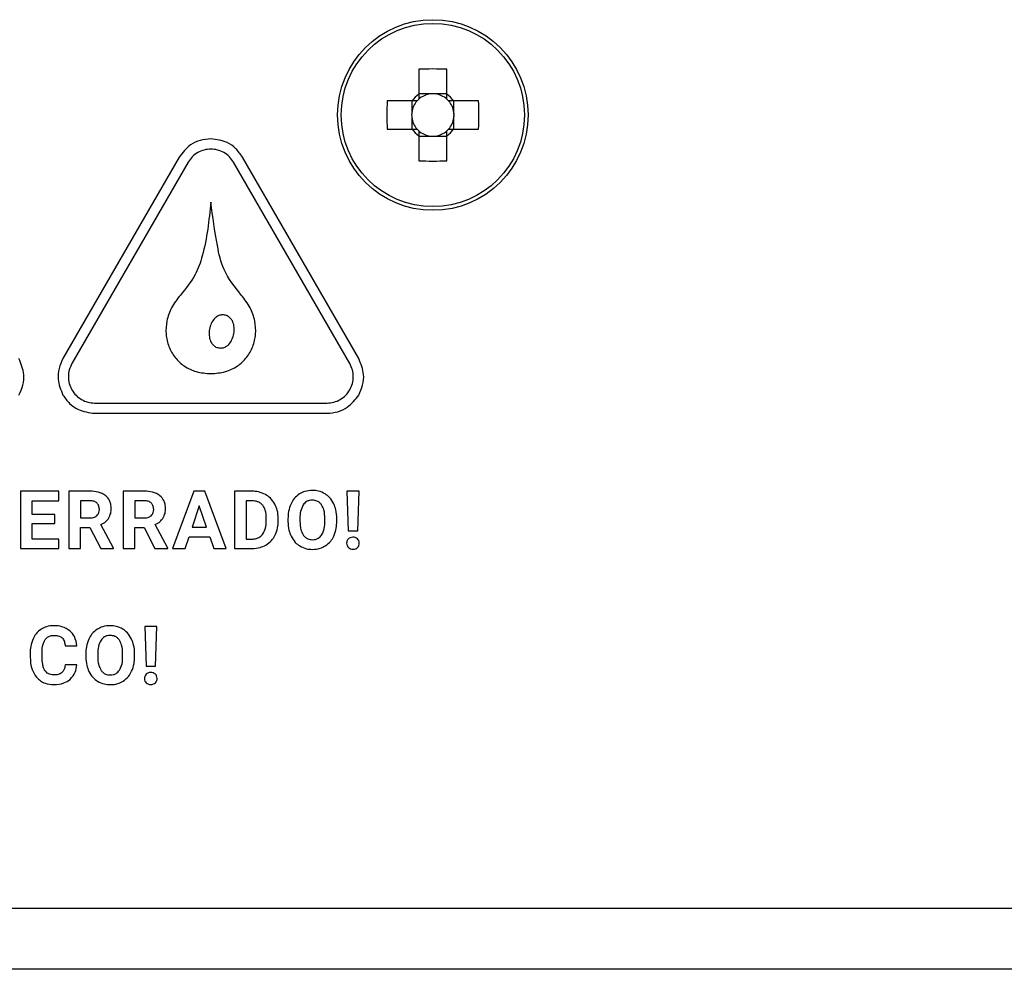
# Model space of a CAD drawing. Units: millimetres. Extents: x 7 to 286, y 8 to 196.
# Drawn here: x 176 to 182, y 117 to 124 of the extents above; entities that cross this region are included whole.
import ezdxf

# ---------------------------------------------------------------- set-up
doc = ezdxf.new("R2010")
doc.units = ezdxf.units.MM

msp = doc.modelspace()

# ---------------------------------------------------------------- linework, layer by layer
at = {"color": 7, "linetype": 'Continuous', "lineweight": 25}
for p, q in [((178.1255, 123.2336), (178.1255, 123.0695)), ((178.3105, 123.0695), (178.3105, 123.2336)), ((178.2017, 123.0718), (178.1255, 123.0718)), ((178.3105, 123.0718), (178.2344, 123.0718)), ((178.0823, 123.0263), (177.9182, 123.0263)), ((178.08, 123.0263), (178.08, 122.9501)), ((178.5179, 123.0263), (178.3538, 123.0263)), ((178.3561, 122.9501), (178.3561, 123.0263)), ((178.08, 122.9174), (178.08, 122.8413)), ((178.3561, 122.8413), (178.3561, 122.9174)), ((177.9182, 122.8413), (178.0823, 122.8413)), ((178.1255, 122.798), (178.1255, 122.6339)), ((178.1255, 122.7957), (178.2017, 122.7957)), ((178.2344, 122.7957), (178.3105, 122.7957)), ((178.3105, 122.6339), (178.3105, 122.798)), ((178.3538, 122.8413), (178.5179, 122.8413)), ((176.5541, 122.6576), (175.7917, 121.3371)), ((177.7318, 121.3371), (176.9694, 122.6576)), ((176.6126, 122.6238), (175.8502, 121.3033)), ((177.6733, 121.3033), (176.9109, 122.6238)), ((175.9994, 121.045), (177.5241, 121.045)), ((175.9994, 120.9775), (177.5241, 120.9775)), ((175.5131, 120.4666), (175.5131, 120.0904)), ((175.7647, 120.4666), (175.5131, 120.4666)), ((175.7647, 120.4037), (175.7647, 120.4666)), ((175.8293, 120.4666), (175.8293, 120.0904)), ((175.9691, 120.4666), (175.8293, 120.4666)), ((176.1856, 120.4666), (176.1856, 120.0904)), ((176.3254, 120.4666), (176.1856, 120.4666)), ((176.6502, 120.4666), (176.5102, 120.0904)), ((176.7221, 120.4666), (176.6502, 120.4666)), ((176.8629, 120.0904), (176.7221, 120.4666)), ((176.9166, 120.4666), (176.9166, 120.0904)), ((177.0324, 120.4666), (176.9166, 120.4666)), ((177.6541, 120.4666), (177.6629, 120.2057)), ((177.7337, 120.4666), (177.6541, 120.4666)), ((177.725, 120.2057), (177.7337, 120.4666)), ((175.5906, 120.4037), (175.7647, 120.4037)), ((175.5906, 120.3142), (175.5906, 120.4037)), ((175.9691, 120.4037), (175.9068, 120.4037)), ((175.9068, 120.4037), (175.9068, 120.2909)), ((176.2631, 120.4037), (176.2631, 120.2909)), ((176.3254, 120.4037), (176.2631, 120.4037)), ((176.9942, 120.4037), (176.9942, 120.1528)), ((177.0324, 120.4037), (176.9942, 120.4037)), ((176.6862, 120.3716), (176.6394, 120.2306)), ((176.7335, 120.2306), (176.6862, 120.3716)), ((175.7394, 120.3142), (175.5906, 120.3142)), ((175.7394, 120.2539), (175.7394, 120.3142)), ((175.9068, 120.2909), (175.9694, 120.2909)), ((176.2631, 120.2909), (176.3257, 120.2909)), ((177.1257, 120.2674), (177.1257, 120.2872)), ((177.2042, 120.2697), (177.2042, 120.2871)), ((177.2676, 120.2865), (177.2676, 120.2679)), ((177.3461, 120.2883), (177.3461, 120.27)), ((177.5095, 120.2686), (177.5095, 120.2871)), ((177.5881, 120.27), (177.5881, 120.2868)), ((175.5906, 120.2539), (175.7394, 120.2539)), ((175.5906, 120.1528), (175.5906, 120.2539)), ((175.9068, 120.0904), (175.9068, 120.228)), ((175.9068, 120.228), (175.9686, 120.228)), ((175.9686, 120.228), (176.0391, 120.0904)), ((176.1224, 120.094), (176.041, 120.2476)), ((176.2631, 120.228), (176.3249, 120.228)), ((176.2631, 120.0904), (176.2631, 120.228)), ((176.3249, 120.228), (176.3954, 120.0904)), ((176.4787, 120.094), (176.3973, 120.2476)), ((176.6394, 120.2306), (176.7335, 120.2306)), ((177.6629, 120.2057), (177.725, 120.2057)), ((175.7653, 120.1528), (175.5906, 120.1528)), ((175.7653, 120.0904), (175.7653, 120.1528)), ((176.5926, 120.0904), (176.6185, 120.1676)), ((176.6185, 120.1676), (176.7544, 120.1676)), ((176.7544, 120.1676), (176.7805, 120.0904)), ((176.9942, 120.1528), (177.0316, 120.1528)), ((175.5131, 120.0904), (175.7653, 120.0904)), ((175.8293, 120.0904), (175.9068, 120.0904)), ((176.0391, 120.0904), (176.1224, 120.0904)), ((176.1224, 120.0904), (176.1224, 120.094)), ((176.1856, 120.0904), (176.2631, 120.0904)), ((176.3954, 120.0904), (176.4787, 120.0904)), ((176.4787, 120.0904), (176.4787, 120.094)), ((176.5102, 120.0904), (176.5926, 120.0904)), ((176.7805, 120.0904), (176.8629, 120.0904)), ((176.9166, 120.0904), (177.0331, 120.0904)), ((176.3278, 119.5795), (176.3366, 119.3186)), ((176.4074, 119.5795), (176.3278, 119.5795)), ((176.3987, 119.3186), (176.4074, 119.5795)), ((175.8062, 119.452), (175.8837, 119.452)), ((175.5766, 119.4036), (175.5766, 119.3805)), ((175.6551, 119.3789), (175.6551, 119.4073)), ((175.9413, 119.3994), (175.9413, 119.3808)), ((176.0198, 119.4012), (176.0198, 119.3828)), ((176.1832, 119.3815), (176.1832, 119.3999)), ((176.2618, 119.3828), (176.2618, 119.3997)), ((175.8832, 119.3284), (175.8058, 119.3284)), ((176.3366, 119.3186), (176.3987, 119.3186)), ((94.1355, 117.7313), (201.8855, 117.7313)), ((201.8605, 117.3313), (94.1605, 117.3313))]:
    msp.add_line(p, q, dxfattribs=at)
for radius in [0.625, 0.6011]:
    msp.add_circle((178.218, 122.9338), radius, dxfattribs=at)
for centre, radius, start, end in [((178.218, 121.0262), 2.2093, 87.60034, 92.39966), ((178.218, 122.9338), 0.1643, 124.26965, 145.73035), ((178.218, 122.9338), 0.139, 96.76616, 131.71821), ((178.218, 122.9338), 0.139, 83.23384, 96.76616), ((178.218, 122.9338), 0.139, 48.28179, 83.23384), ((178.218, 122.9338), 0.1643, 34.26965, 55.73035), ((180.1248, 122.9338), 2.2085, 177.59956, 182.40044), ((178.218, 122.9338), 0.139, 138.28179, 173.23384), ((178.218, 122.9338), 0.139, 131.71821, 138.28179), ((178.218, 122.9338), 0.139, 41.71821, 48.28179), ((178.218, 122.9338), 0.139, 6.76616, 41.71821), ((176.3113, 122.9338), 2.2085, 357.59956, 2.40044), ((178.218, 122.9338), 0.139, 173.23384, 186.76616), ((178.218, 122.9338), 0.139, 186.76616, 221.71821), ((178.218, 122.9338), 0.139, 318.28179, 353.23384), ((178.218, 122.9338), 0.139, 353.23384, 6.76616), ((178.218, 122.9338), 0.1643, 214.26965, 235.73035), ((178.218, 122.9338), 0.139, 221.71821, 228.28179), ((178.218, 122.9338), 0.139, 228.28179, 263.23384), ((178.218, 122.9338), 0.139, 263.23384, 276.76616), ((178.218, 122.9338), 0.139, 276.76616, 311.71821), ((178.218, 122.9338), 0.139, 311.71821, 318.28179), ((178.218, 122.9338), 0.1643, 304.26965, 325.73035), ((178.218, 124.8419), 2.21, 267.60105, 272.39895)]:
    msp.add_arc(centre, radius, start, end, dxfattribs=at)
for centre, major_axis, start_param, end_param in [((178.218, 122.9509), (0, 0.122), 6.147238, 6.419132), ((178.2009, 122.9338), (0.122, 0), 3.005646, 3.27754), ((178.2351, 122.9338), (0.122, 0), 6.147238, 6.419132), ((178.218, 122.9166), (0, 0.122), 3.005646, 3.27754)]:
    msp.add_ellipse(centre, major_axis=major_axis, ratio=0.990116, start_param=start_param, end_param=end_param, dxfattribs=at)
for points, knots in [([(178.1255, 123.0695), (178.1255, 123.0683), (178.1255, 123.0587), (178.1255, 123.0481), (178.1255, 123.0381), (178.1255, 123.0375)], [0, 0, 0, 0, 0.1136893, 0.9453466, 1, 1, 1, 1]), ([(178.3105, 123.0375), (178.3105, 123.0381), (178.3105, 123.0481), (178.3105, 123.0587), (178.3105, 123.0683), (178.3105, 123.0695)], [0, 0, 0, 0, 0.0546534, 0.8863107, 1, 1, 1, 1]), ([(178.1143, 123.0263), (178.1137, 123.0263), (178.1037, 123.0263), (178.0931, 123.0263), (178.0834, 123.0263), (178.0823, 123.0263)], [0, 0, 0, 0, 0.054653, 0.88631, 1, 1, 1, 1]), ([(178.3538, 123.0263), (178.3526, 123.0263), (178.343, 123.0263), (178.3324, 123.0263), (178.3224, 123.0263), (178.3218, 123.0263)], [0, 0, 0, 0, 0.11369, 0.945347, 1, 1, 1, 1]), ([(178.0823, 122.8413), (178.0834, 122.8413), (178.0931, 122.8413), (178.1037, 122.8413), (178.1137, 122.8413), (178.1143, 122.8413)], [0, 0, 0, 0, 0.11369, 0.945347, 1, 1, 1, 1]), ([(178.1255, 122.83), (178.1255, 122.8294), (178.1255, 122.8194), (178.1255, 122.8088), (178.1255, 122.7992), (178.1255, 122.798)], [0, 0, 0, 0, 0.0546534, 0.8863107, 1, 1, 1, 1]), ([(178.3105, 122.798), (178.3105, 122.7992), (178.3105, 122.8088), (178.3105, 122.8194), (178.3105, 122.8294), (178.3105, 122.83)], [0, 0, 0, 0, 0.1136893, 0.9453466, 1, 1, 1, 1]), ([(178.3218, 122.8413), (178.3224, 122.8413), (178.3324, 122.8413), (178.343, 122.8413), (178.3526, 122.8413), (178.3538, 122.8413)], [0, 0, 0, 0, 0.054653, 0.88631, 1, 1, 1, 1]), ([(176.7618, 122.7775), (176.7382, 122.7754), (176.6916, 122.7712), (176.6139, 122.7349), (176.5768, 122.6869), (176.5541, 122.6576)], [0, 0, 0, 0, 0.282582, 0.560647, 1, 1, 1, 1]), ([(176.9694, 122.6576), (176.9558, 122.6769), (176.9289, 122.7152), (176.8586, 122.7644), (176.7985, 122.7725), (176.7618, 122.7775)], [0, 0, 0, 0, 0.282633, 0.560742, 1, 1, 1, 1]), ([(176.7618, 122.71), (176.7467, 122.7089), (176.7166, 122.7067), (176.6749, 122.6883), (176.638, 122.6614), (176.6211, 122.6364), (176.6126, 122.6238)], [0, 0, 0, 0, 0.249285, 0.499953, 0.749255, 1, 1, 1, 1]), ([(176.9109, 122.6238), (176.9025, 122.6363), (176.8855, 122.6613), (176.8488, 122.6883), (176.807, 122.7067), (176.7769, 122.7089), (176.7618, 122.71)], [0, 0, 0, 0, 0.24934, 0.500041, 0.749306, 1, 1, 1, 1]), ([(176.7615, 122.3625), (176.7495, 122.2437), (176.733, 122.0812), (176.6607, 121.8727), (176.5972, 121.7958), (176.5619, 121.753)], [0, 0, 0, 0, 0.5462515, 0.7477306, 1, 1, 1, 1]), ([(176.9616, 121.753), (176.9185, 121.8065), (176.8411, 121.9027), (176.7943, 122.1192), (176.7743, 122.2675), (176.7615, 122.3625)], [0, 0, 0, 0, 0.310119, 0.5582, 1, 1, 1, 1]), ([(176.5619, 121.753), (176.541, 121.7262), (176.501, 121.6751), (176.4702, 121.5852), (176.4642, 121.4972), (176.4827, 121.4144), (176.5237, 121.3415), (176.5859, 121.2837), (176.6677, 121.2444), (176.7292, 121.2399), (176.7615, 121.2375)], [0, 0, 0, 0, 0.1424791, 0.2723687, 0.394034, 0.5107593, 0.6254502, 0.7416116, 0.8642158, 1, 1, 1, 1]), ([(176.7615, 121.2375), (176.7939, 121.2399), (176.8555, 121.2444), (176.9374, 121.2837), (176.9997, 121.3414), (177.0408, 121.4143), (177.0593, 121.4972), (177.0533, 121.5852), (177.0224, 121.675), (176.9825, 121.7262), (176.9616, 121.753)], [0, 0, 0, 0, 0.135941, 0.258626, 0.374795, 0.489443, 0.606097, 0.727693, 0.857534, 1, 1, 1, 1]), ([(176.8516, 121.6218), (176.8432, 121.6224), (176.8268, 121.6238), (176.8036, 121.6146), (176.7814, 121.5963), (176.7628, 121.5668), (176.7512, 121.5285), (176.749, 121.4885), (176.7563, 121.4544), (176.771, 121.4296), (176.7896, 121.4131), (176.8054, 121.4087), (176.8136, 121.4065)], [0, 0, 0, 0, 0.083208, 0.160989, 0.240064, 0.366318, 0.500121, 0.633917, 0.760146, 0.839192, 0.916881, 1, 1, 1, 1]), ([(176.8136, 121.4065), (176.8221, 121.4058), (176.8384, 121.4045), (176.8616, 121.4137), (176.8839, 121.4319), (176.9025, 121.4614), (176.914, 121.4998), (176.9163, 121.5397), (176.9089, 121.5738), (176.8943, 121.5986), (176.8756, 121.6152), (176.8598, 121.6195), (176.8516, 121.6218)], [0, 0, 0, 0, 0.0831599, 0.160912, 0.2399577, 0.3662221, 0.5000216, 0.6338207, 0.7600638, 0.8391141, 0.9168216, 1, 1, 1, 1]), ([(175.5026, 121.0974), (175.5125, 121.1188), (175.5323, 121.1612), (175.5397, 121.2467), (175.5167, 121.3027), (175.5026, 121.3371)], [0, 0, 0, 0, 0.282538, 0.560628, 1, 1, 1, 1]), ([(175.7917, 121.3371), (175.7818, 121.3157), (175.762, 121.2732), (175.7546, 121.1878), (175.7776, 121.1317), (175.7917, 121.0974)], [0, 0, 0, 0, 0.282617, 0.560722, 1, 1, 1, 1]), ([(175.8502, 121.3033), (175.8436, 121.2898), (175.8305, 121.2626), (175.8255, 121.2173), (175.8303, 121.1719), (175.8435, 121.1447), (175.8502, 121.1311)], [0, 0, 0, 0, 0.24922, 0.500012, 0.749357, 1, 1, 1, 1]), ([(177.6733, 121.1311), (177.6799, 121.1446), (177.693, 121.1718), (177.698, 121.2171), (177.6931, 121.2626), (177.6799, 121.2897), (177.6733, 121.3033)], [0, 0, 0, 0, 0.249147, 0.499887, 0.749284, 1, 1, 1, 1]), ([(177.7318, 121.0974), (177.7417, 121.1188), (177.7615, 121.1612), (177.7689, 121.2467), (177.7459, 121.3027), (177.7318, 121.3371)], [0, 0, 0, 0, 0.282538, 0.560628, 1, 1, 1, 1]), ([(175.8502, 121.1311), (175.8586, 121.1186), (175.8756, 121.0937), (175.9123, 121.0666), (175.9541, 121.0482), (175.9842, 121.046), (175.9994, 121.045)], [0, 0, 0, 0, 0.249256, 0.49996, 0.749245, 1, 1, 1, 1]), ([(177.5241, 121.045), (177.5391, 121.046), (177.5693, 121.0482), (177.611, 121.0666), (177.6479, 121.0935), (177.6649, 121.1185), (177.6733, 121.1311)], [0, 0, 0, 0, 0.2492387, 0.4999026, 0.7492215, 1, 1, 1, 1]), ([(175.7917, 121.0974), (175.8053, 121.078), (175.8322, 121.0397), (175.9025, 120.9905), (175.9626, 120.9824), (175.9994, 120.9775)], [0, 0, 0, 0, 0.282596, 0.560699, 1, 1, 1, 1]), ([(177.5241, 120.9775), (177.5477, 120.9795), (177.5943, 120.9837), (177.672, 121.02), (177.7091, 121.068), (177.7318, 121.0974)], [0, 0, 0, 0, 0.282567, 0.560652, 1, 1, 1, 1]), ([(176.0719, 120.4369), (176.0646, 120.442), (176.0493, 120.4528), (176.0143, 120.4644), (175.9868, 120.4657), (175.9691, 120.4666)], [0, 0, 0, 0, 0.245862, 0.512754, 1, 1, 1, 1]), ([(176.4282, 120.4369), (176.4209, 120.442), (176.4056, 120.4528), (176.3706, 120.4644), (176.3431, 120.4657), (176.3254, 120.4666)], [0, 0, 0, 0, 0.245845, 0.512719, 1, 1, 1, 1]), ([(177.1212, 120.4443), (177.1057, 120.4515), (177.0775, 120.4646), (177.0464, 120.466), (177.0324, 120.4666)], [0, 0, 0, 0, 0.546553, 1, 1, 1, 1]), ([(177.4278, 120.4719), (177.411, 120.4708), (177.3815, 120.4689), (177.3554, 120.4552), (177.3442, 120.4493)], [0, 0, 0, 0, 0.570085, 1, 1, 1, 1]), ([(177.5114, 120.4493), (177.497, 120.4565), (177.4706, 120.4698), (177.4411, 120.4712), (177.4278, 120.4719)], [0, 0, 0, 0, 0.547106, 1, 1, 1, 1]), ([(176.0155, 120.3884), (176.0124, 120.391), (176.0059, 120.3965), (175.99, 120.4025), (175.9773, 120.4032), (175.9691, 120.4037)], [0, 0, 0, 0, 0.243281, 0.507879, 1, 1, 1, 1]), ([(176.1081, 120.3529), (176.1076, 120.3624), (176.1066, 120.3806), (176.0967, 120.4112), (176.0812, 120.4272), (176.0719, 120.4369)], [0, 0, 0, 0, 0.303569, 0.579649, 1, 1, 1, 1]), ([(176.3718, 120.3884), (176.3687, 120.391), (176.3622, 120.3965), (176.3463, 120.4025), (176.3336, 120.4032), (176.3254, 120.4037)], [0, 0, 0, 0, 0.243369, 0.507794, 1, 1, 1, 1]), ([(176.4644, 120.3529), (176.4639, 120.3624), (176.4629, 120.3806), (176.453, 120.4112), (176.4375, 120.4272), (176.4282, 120.4369)], [0, 0, 0, 0, 0.303582, 0.579641, 1, 1, 1, 1]), ([(177.1019, 120.3741), (177.0971, 120.3791), (177.0876, 120.3893), (177.0638, 120.4013), (177.0446, 120.4027), (177.0324, 120.4037)], [0, 0, 0, 0, 0.265237, 0.532323, 1, 1, 1, 1]), ([(177.1823, 120.3807), (177.1732, 120.3951), (177.1572, 120.4206), (177.1321, 120.4371), (177.1212, 120.4443)], [0, 0, 0, 0, 0.563312, 1, 1, 1, 1]), ([(177.3442, 120.4493), (177.3313, 120.4396), (177.3078, 120.4219), (177.2939, 120.3961), (177.2877, 120.3844)], [0, 0, 0, 0, 0.547984, 1, 1, 1, 1]), ([(177.4278, 120.4079), (177.4209, 120.4075), (177.4077, 120.4066), (177.3854, 120.3979), (177.3744, 120.3852), (177.3676, 120.3775)], [0, 0, 0, 0, 0.293824, 0.565615, 1, 1, 1, 1]), ([(177.4883, 120.3771), (177.4842, 120.3823), (177.476, 120.3925), (177.4555, 120.4053), (177.4385, 120.4069), (177.4278, 120.4079)], [0, 0, 0, 0, 0.282691, 0.551619, 1, 1, 1, 1]), ([(177.568, 120.3844), (177.5598, 120.3991), (177.5454, 120.4247), (177.5216, 120.4419), (177.5114, 120.4493)], [0, 0, 0, 0, 0.569567, 1, 1, 1, 1]), ([(176.0146, 120.3058), (176.0197, 120.3122), (176.0294, 120.3242), (176.0303, 120.3395), (176.0307, 120.3467)], [0, 0, 0, 0, 0.532561, 1, 1, 1, 1]), ([(176.0307, 120.3467), (176.03, 120.3558), (176.029, 120.3713), (176.0194, 120.3834), (176.0155, 120.3884)], [0, 0, 0, 0, 0.586994, 1, 1, 1, 1]), ([(176.0914, 120.2887), (176.0968, 120.2994), (176.1069, 120.3196), (176.1077, 120.3422), (176.1081, 120.3529)], [0, 0, 0, 0, 0.528753, 1, 1, 1, 1]), ([(176.3709, 120.3058), (176.3761, 120.3122), (176.3857, 120.3242), (176.3866, 120.3395), (176.387, 120.3467)], [0, 0, 0, 0, 0.532561, 1, 1, 1, 1]), ([(176.387, 120.3467), (176.3863, 120.3558), (176.3853, 120.3713), (176.3757, 120.3834), (176.3718, 120.3884)], [0, 0, 0, 0, 0.587059, 1, 1, 1, 1]), ([(176.4477, 120.2887), (176.4531, 120.2994), (176.4632, 120.3196), (176.464, 120.3422), (176.4644, 120.3529)], [0, 0, 0, 0, 0.528753, 1, 1, 1, 1]), ([(177.1257, 120.2872), (177.125, 120.3063), (177.1241, 120.3375), (177.1081, 120.3639), (177.1019, 120.3741)], [0, 0, 0, 0, 0.612844, 1, 1, 1, 1]), ([(177.2042, 120.2871), (177.2032, 120.3058), (177.2015, 120.3384), (177.188, 120.3681), (177.1823, 120.3807)], [0, 0, 0, 0, 0.5737077, 1, 1, 1, 1]), ([(177.2877, 120.3844), (177.2812, 120.3674), (177.2693, 120.3358), (177.2681, 120.3021), (177.2676, 120.2865)], [0, 0, 0, 0, 0.537494, 1, 1, 1, 1]), ([(177.3676, 120.3775), (177.3608, 120.3634), (177.3472, 120.3352), (177.3465, 120.3039), (177.3461, 120.2883)], [0, 0, 0, 0, 0.49911, 1, 1, 1, 1]), ([(177.5095, 120.2871), (177.509, 120.3067), (177.5083, 120.3384), (177.4938, 120.3664), (177.4883, 120.3771)], [0, 0, 0, 0, 0.618246, 1, 1, 1, 1]), ([(177.5881, 120.2868), (177.5872, 120.3063), (177.5857, 120.3401), (177.5732, 120.3713), (177.568, 120.3844)], [0, 0, 0, 0, 0.580386, 1, 1, 1, 1]), ([(175.9694, 120.2909), (175.9793, 120.2914), (175.9959, 120.2923), (176.0092, 120.3019), (176.0146, 120.3058)], [0, 0, 0, 0, 0.5974586, 1, 1, 1, 1]), ([(176.041, 120.2476), (176.0525, 120.2536), (176.0723, 120.2638), (176.0858, 120.2813), (176.0914, 120.2887)], [0, 0, 0, 0, 0.583568, 1, 1, 1, 1]), ([(176.3257, 120.2909), (176.3356, 120.2914), (176.3522, 120.2923), (176.3655, 120.3019), (176.3709, 120.3058)], [0, 0, 0, 0, 0.5974586, 1, 1, 1, 1]), ([(176.3973, 120.2476), (176.4088, 120.2536), (176.4286, 120.2638), (176.4421, 120.2813), (176.4477, 120.2887)], [0, 0, 0, 0, 0.583568, 1, 1, 1, 1]), ([(177.1011, 120.1825), (177.1089, 120.1959), (177.124, 120.2222), (177.1251, 120.2525), (177.1257, 120.2674)], [0, 0, 0, 0, 0.5098575, 1, 1, 1, 1]), ([(177.1826, 120.1765), (177.1896, 120.1927), (177.2023, 120.2225), (177.2036, 120.2549), (177.2042, 120.2697)], [0, 0, 0, 0, 0.542748, 1, 1, 1, 1]), ([(177.2676, 120.2679), (177.2686, 120.2487), (177.2703, 120.2155), (177.2828, 120.1848), (177.288, 120.1719)], [0, 0, 0, 0, 0.5799037, 1, 1, 1, 1]), ([(177.3461, 120.27), (177.3467, 120.2507), (177.3476, 120.2191), (177.3618, 120.1912), (177.3674, 120.1804)], [0, 0, 0, 0, 0.6119621, 1, 1, 1, 1]), ([(177.4883, 120.1793), (177.495, 120.1934), (177.5085, 120.2217), (177.5091, 120.253), (177.5095, 120.2686)], [0, 0, 0, 0, 0.499163, 1, 1, 1, 1]), ([(177.5684, 120.1725), (177.5747, 120.1894), (177.5865, 120.2208), (177.5876, 120.2544), (177.5881, 120.27)], [0, 0, 0, 0, 0.536113, 1, 1, 1, 1]), ([(177.0316, 120.1528), (177.0396, 120.1532), (177.0547, 120.154), (177.08, 120.1621), (177.0932, 120.1748), (177.1011, 120.1825)], [0, 0, 0, 0, 0.306189, 0.583112, 1, 1, 1, 1]), ([(177.1218, 120.1131), (177.1356, 120.1225), (177.1603, 120.1395), (177.1758, 120.1651), (177.1826, 120.1765)], [0, 0, 0, 0, 0.556151, 1, 1, 1, 1]), ([(177.288, 120.1719), (177.2963, 120.1574), (177.3108, 120.1318), (177.3346, 120.1149), (177.3449, 120.1076)], [0, 0, 0, 0, 0.568366, 1, 1, 1, 1]), ([(177.3674, 120.1804), (177.3715, 120.175), (177.3796, 120.1645), (177.4003, 120.1513), (177.4175, 120.1496), (177.4283, 120.1486)], [0, 0, 0, 0, 0.283874, 0.552746, 1, 1, 1, 1]), ([(177.4283, 120.1486), (177.4352, 120.149), (177.4484, 120.1498), (177.4707, 120.1587), (177.4816, 120.1714), (177.4883, 120.1793)], [0, 0, 0, 0, 0.293807, 0.565412, 1, 1, 1, 1]), ([(177.5122, 120.1079), (177.525, 120.1175), (177.5484, 120.1351), (177.5622, 120.1609), (177.5684, 120.1725)], [0, 0, 0, 0, 0.54902, 1, 1, 1, 1]), ([(177.6638, 120.1538), (177.6601, 120.1492), (177.6534, 120.1409), (177.6526, 120.1303), (177.6523, 120.1255)], [0, 0, 0, 0, 0.549541, 1, 1, 1, 1]), ([(177.6939, 120.165), (177.6874, 120.1645), (177.6762, 120.1637), (177.6675, 120.1567), (177.6638, 120.1538)], [0, 0, 0, 0, 0.578164, 1, 1, 1, 1]), ([(177.7242, 120.1539), (177.7194, 120.1574), (177.7103, 120.1641), (177.6991, 120.1647), (177.6939, 120.165)], [0, 0, 0, 0, 0.534917, 1, 1, 1, 1]), ([(177.7358, 120.1255), (177.7352, 120.1316), (177.7342, 120.1423), (177.7272, 120.1504), (177.7242, 120.1539)], [0, 0, 0, 0, 0.567705, 1, 1, 1, 1]), ([(177.0331, 120.0904), (177.0509, 120.0915), (177.0819, 120.0936), (177.1098, 120.1072), (177.1218, 120.1131)], [0, 0, 0, 0, 0.570107, 1, 1, 1, 1]), ([(177.3449, 120.1076), (177.3593, 120.1004), (177.3857, 120.0872), (177.4151, 120.0857), (177.4283, 120.0851)], [0, 0, 0, 0, 0.547694, 1, 1, 1, 1]), ([(177.4283, 120.0851), (177.4452, 120.0862), (177.4749, 120.0881), (177.501, 120.1019), (177.5122, 120.1079)], [0, 0, 0, 0, 0.570714, 1, 1, 1, 1]), ([(177.6523, 120.1255), (177.6529, 120.1194), (177.6539, 120.1088), (177.6608, 120.1007), (177.6638, 120.0973)], [0, 0, 0, 0, 0.566152, 1, 1, 1, 1]), ([(177.6638, 120.0973), (177.6687, 120.0937), (177.6776, 120.087), (177.6888, 120.0864), (177.6939, 120.0862)], [0, 0, 0, 0, 0.536274, 1, 1, 1, 1]), ([(177.6939, 120.0862), (177.7005, 120.0866), (177.7117, 120.0875), (177.7205, 120.0944), (177.7242, 120.0973)], [0, 0, 0, 0, 0.580475, 1, 1, 1, 1]), ([(177.7242, 120.0973), (177.7279, 120.1018), (177.7347, 120.1101), (177.7354, 120.1207), (177.7358, 120.1255)], [0, 0, 0, 0, 0.548821, 1, 1, 1, 1]), ([(175.6503, 119.5627), (175.6378, 119.5532), (175.615, 119.5359), (175.6017, 119.5107), (175.5957, 119.4992)], [0, 0, 0, 0, 0.547544, 1, 1, 1, 1]), ([(175.7328, 119.5848), (175.7161, 119.5838), (175.687, 119.582), (175.6612, 119.5684), (175.6503, 119.5627)], [0, 0, 0, 0, 0.573964, 1, 1, 1, 1]), ([(175.8378, 119.55), (175.8209, 119.5611), (175.7889, 119.5822), (175.7508, 119.584), (175.7328, 119.5848)], [0, 0, 0, 0, 0.52945, 1, 1, 1, 1]), ([(176.0179, 119.5621), (176.005, 119.5524), (175.9815, 119.5348), (175.9676, 119.509), (175.9614, 119.4973)], [0, 0, 0, 0, 0.547932, 1, 1, 1, 1]), ([(176.1015, 119.5848), (176.0847, 119.5837), (176.0552, 119.5818), (176.0291, 119.568), (176.0179, 119.5621)], [0, 0, 0, 0, 0.570246, 1, 1, 1, 1]), ([(176.1851, 119.5621), (176.1707, 119.5694), (176.1443, 119.5827), (176.1148, 119.5841), (176.1015, 119.5848)], [0, 0, 0, 0, 0.547024, 1, 1, 1, 1]), ([(176.2417, 119.4973), (176.2335, 119.5119), (176.2191, 119.5376), (176.1953, 119.5548), (176.1851, 119.5621)], [0, 0, 0, 0, 0.569672, 1, 1, 1, 1]), ([(175.5957, 119.4992), (175.5896, 119.4826), (175.5781, 119.4517), (175.5771, 119.4188), (175.5766, 119.4036)], [0, 0, 0, 0, 0.537226, 1, 1, 1, 1]), ([(175.6551, 119.4073), (175.6555, 119.4263), (175.6562, 119.4567), (175.6698, 119.4835), (175.6749, 119.4935)], [0, 0, 0, 0, 0.628337, 1, 1, 1, 1]), ([(175.6749, 119.4935), (175.6787, 119.4982), (175.6863, 119.5076), (175.7061, 119.5191), (175.7225, 119.5204), (175.7328, 119.5213)], [0, 0, 0, 0, 0.271831, 0.538663, 1, 1, 1, 1]), ([(175.7328, 119.5213), (175.7447, 119.5208), (175.7641, 119.5201), (175.7798, 119.5091), (175.7859, 119.5049)], [0, 0, 0, 0, 0.6124743, 1, 1, 1, 1]), ([(175.7859, 119.5049), (175.789, 119.5014), (175.7955, 119.4941), (175.8032, 119.4761), (175.805, 119.4615), (175.8062, 119.452)], [0, 0, 0, 0, 0.238335, 0.502897, 1, 1, 1, 1]), ([(175.8837, 119.452), (175.8801, 119.4737), (175.8739, 119.511), (175.8484, 119.5385), (175.8378, 119.55)], [0, 0, 0, 0, 0.582509, 1, 1, 1, 1]), ([(175.9614, 119.4973), (175.9549, 119.4803), (175.943, 119.4487), (175.9418, 119.415), (175.9413, 119.3994)], [0, 0, 0, 0, 0.5374, 1, 1, 1, 1]), ([(176.0413, 119.4903), (176.0345, 119.4763), (176.0208, 119.4481), (176.0201, 119.4168), (176.0198, 119.4012)], [0, 0, 0, 0, 0.4994274, 1, 1, 1, 1]), ([(176.1015, 119.5208), (176.0946, 119.5203), (176.0814, 119.5195), (176.0591, 119.5107), (176.0481, 119.4981), (176.0413, 119.4903)], [0, 0, 0, 0, 0.293935, 0.565954, 1, 1, 1, 1]), ([(176.162, 119.49), (176.1579, 119.4952), (176.1498, 119.5054), (176.1292, 119.5182), (176.1122, 119.5198), (176.1015, 119.5208)], [0, 0, 0, 0, 0.28236, 0.551395, 1, 1, 1, 1]), ([(176.1832, 119.3999), (176.1827, 119.4196), (176.182, 119.4513), (176.1675, 119.4793), (176.162, 119.49)], [0, 0, 0, 0, 0.61835, 1, 1, 1, 1]), ([(176.2618, 119.3997), (176.2609, 119.4192), (176.2594, 119.4529), (176.2469, 119.4842), (176.2417, 119.4973)], [0, 0, 0, 0, 0.580364, 1, 1, 1, 1]), ([(175.5766, 119.3805), (175.578, 119.3516), (175.5805, 119.303), (175.6072, 119.2629), (175.618, 119.2467)], [0, 0, 0, 0, 0.5965461, 1, 1, 1, 1]), ([(175.6736, 119.2897), (175.6704, 119.2957), (175.6633, 119.3089), (175.6565, 119.3391), (175.6557, 119.363), (175.6551, 119.3789)], [0, 0, 0, 0, 0.221505, 0.484981, 1, 1, 1, 1]), ([(175.9413, 119.3808), (175.9423, 119.3615), (175.9439, 119.3283), (175.9564, 119.2976), (175.9617, 119.2848)], [0, 0, 0, 0, 0.579858, 1, 1, 1, 1]), ([(176.0198, 119.3828), (176.0204, 119.3635), (176.0213, 119.332), (176.0356, 119.3041), (176.0411, 119.2933)], [0, 0, 0, 0, 0.611739, 1, 1, 1, 1]), ([(176.162, 119.2922), (176.1688, 119.3063), (176.1823, 119.3345), (176.1829, 119.3658), (176.1832, 119.3815)], [0, 0, 0, 0, 0.499243, 1, 1, 1, 1]), ([(176.2421, 119.2854), (176.2484, 119.3022), (176.2602, 119.3337), (176.2613, 119.3673), (176.2618, 119.3828)], [0, 0, 0, 0, 0.536236, 1, 1, 1, 1]), ([(175.8058, 119.3284), (175.8044, 119.3169), (175.8021, 119.298), (175.7902, 119.2835), (175.7855, 119.2778)], [0, 0, 0, 0, 0.606309, 1, 1, 1, 1]), ([(175.8384, 119.2328), (175.8517, 119.2477), (175.8762, 119.2752), (175.881, 119.3116), (175.8832, 119.3284)], [0, 0, 0, 0, 0.539498, 1, 1, 1, 1]), ([(175.618, 119.2467), (175.6262, 119.2384), (175.6424, 119.2219), (175.6811, 119.202), (175.7122, 119.1995), (175.7319, 119.198)], [0, 0, 0, 0, 0.272612, 0.541841, 1, 1, 1, 1]), ([(175.7319, 119.2615), (175.725, 119.2618), (175.7119, 119.2626), (175.6901, 119.2704), (175.6798, 119.2824), (175.6736, 119.2897)], [0, 0, 0, 0, 0.307883, 0.582702, 1, 1, 1, 1]), ([(175.7855, 119.2778), (175.7818, 119.275), (175.7742, 119.269), (175.7558, 119.2627), (175.7413, 119.2619), (175.7319, 119.2615)], [0, 0, 0, 0, 0.2409188, 0.5059936, 1, 1, 1, 1]), ([(175.7319, 119.198), (175.7547, 119.1993), (175.7936, 119.2017), (175.8253, 119.2237), (175.8384, 119.2328)], [0, 0, 0, 0, 0.587212, 1, 1, 1, 1]), ([(175.9617, 119.2848), (175.97, 119.2702), (175.9845, 119.2447), (176.0083, 119.2278), (176.0186, 119.2205)], [0, 0, 0, 0, 0.568358, 1, 1, 1, 1]), ([(176.0411, 119.2933), (176.0452, 119.2879), (176.0533, 119.2774), (176.074, 119.2642), (176.0912, 119.2625), (176.102, 119.2615)], [0, 0, 0, 0, 0.283836, 0.552716, 1, 1, 1, 1]), ([(176.102, 119.2615), (176.1089, 119.2619), (176.1221, 119.2627), (176.1444, 119.2716), (176.1553, 119.2843), (176.162, 119.2922)], [0, 0, 0, 0, 0.293929, 0.565577, 1, 1, 1, 1]), ([(176.1859, 119.2207), (176.1987, 119.2304), (176.2221, 119.248), (176.2359, 119.2737), (176.2421, 119.2854)], [0, 0, 0, 0, 0.5491473, 1, 1, 1, 1]), ([(176.3375, 119.2667), (176.3338, 119.2621), (176.3271, 119.2538), (176.3263, 119.2431), (176.326, 119.2384)], [0, 0, 0, 0, 0.549222, 1, 1, 1, 1]), ([(176.326, 119.2384), (176.3266, 119.2323), (176.3276, 119.2217), (176.3345, 119.2136), (176.3375, 119.2101)], [0, 0, 0, 0, 0.566644, 1, 1, 1, 1]), ([(176.3676, 119.2779), (176.3611, 119.2774), (176.3499, 119.2765), (176.3412, 119.2696), (176.3375, 119.2667)], [0, 0, 0, 0, 0.578696, 1, 1, 1, 1]), ([(176.3979, 119.2668), (176.3931, 119.2703), (176.384, 119.277), (176.3728, 119.2776), (176.3676, 119.2779)], [0, 0, 0, 0, 0.534916, 1, 1, 1, 1]), ([(176.4095, 119.2384), (176.4089, 119.2444), (176.4079, 119.2552), (176.4009, 119.2633), (176.3979, 119.2668)], [0, 0, 0, 0, 0.567703, 1, 1, 1, 1]), ([(176.3979, 119.2101), (176.4016, 119.2147), (176.4084, 119.223), (176.4091, 119.2336), (176.4095, 119.2384)], [0, 0, 0, 0, 0.548501, 1, 1, 1, 1]), ([(176.0186, 119.2205), (176.033, 119.2132), (176.0594, 119.2001), (176.0888, 119.1986), (176.102, 119.198)], [0, 0, 0, 0, 0.5476509, 1, 1, 1, 1]), ([(176.102, 119.198), (176.1189, 119.199), (176.1486, 119.201), (176.1747, 119.2148), (176.1859, 119.2207)], [0, 0, 0, 0, 0.5708288, 1, 1, 1, 1]), ([(176.3375, 119.2101), (176.3424, 119.2066), (176.3513, 119.1999), (176.3625, 119.1993), (176.3676, 119.199)], [0, 0, 0, 0, 0.535984, 1, 1, 1, 1]), ([(176.3676, 119.199), (176.3742, 119.1995), (176.3854, 119.2003), (176.3942, 119.2072), (176.3979, 119.2101)], [0, 0, 0, 0, 0.580802, 1, 1, 1, 1])]:
    msp.add_open_spline(points, degree=3, knots=knots, dxfattribs=at)

doc.saveas('drawing.dxf')
